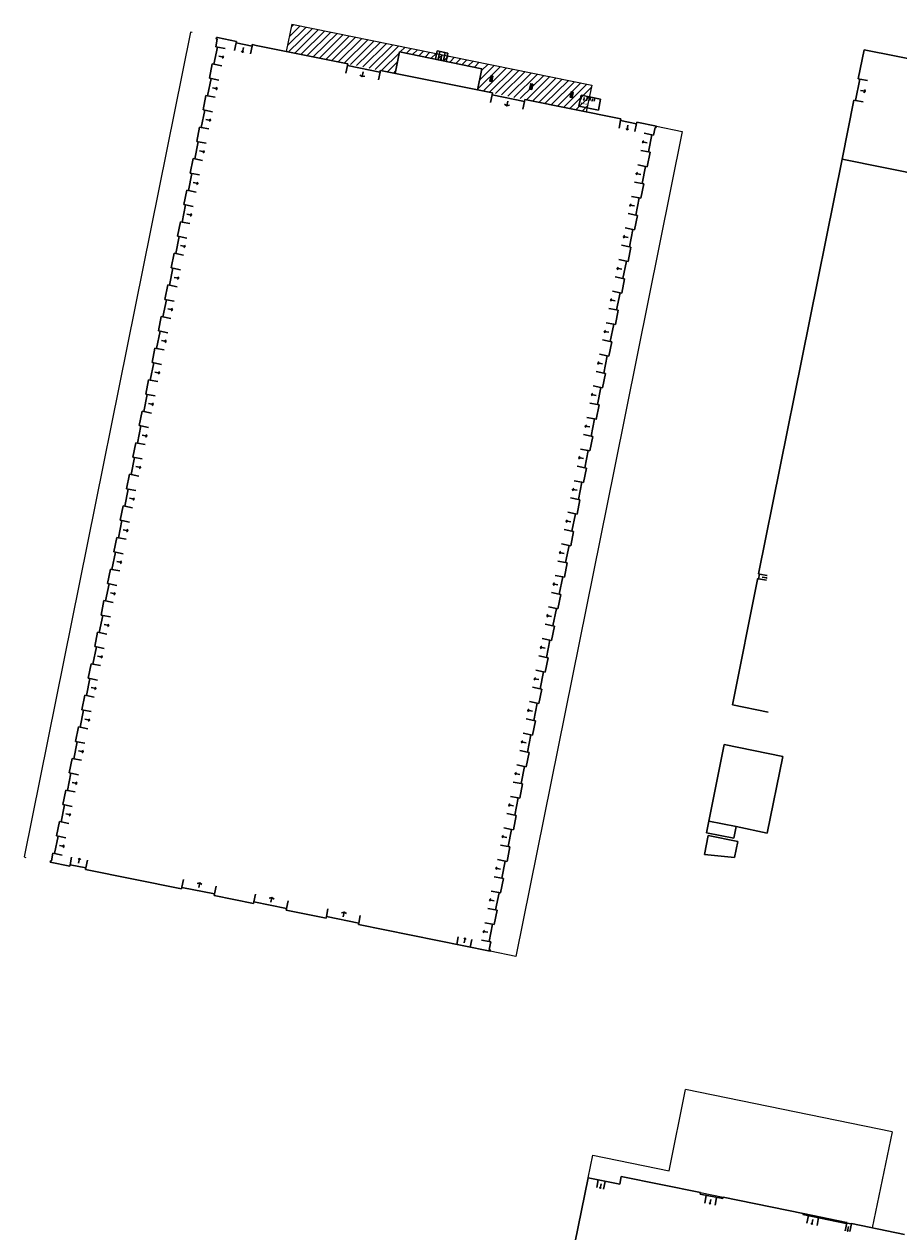
# Model space of a CAD drawing. Units: metres. Extents: x 1897810 to 1919731, y 4208343 to 4229659.
# Drawn here: x 1913488 to 1913655, y 4222586 to 4222816 of the extents above; entities that cross this region are included whole.
import ezdxf
from ezdxf.enums import TextEntityAlignment as Align

# ---------------------------------------------------------------- set-up
doc = ezdxf.new("R2010")
doc.units = ezdxf.units.M
doc.header["$MEASUREMENT"] = 0
doc.linetypes.add('DGN Style 2', pattern=[380.812648, 228.487589, -152.325059])
for name, color, linetype, lineweight, true_color in [('SOL_BATI', 2, 'Continuous', 30, 0xffff00), ('SOL_BATI_Seuil', 2, 'Continuous', 30, 0xffff00), ('SOL_BATI_Surplomb', 7, 'DGN Style 2', 0, 0xffdaff)]:
    doc.layers.add(name, color=color, linetype=linetype, lineweight=lineweight, true_color=true_color)
doc.layers.add('SOL_BATI_Texte', color=7, linetype='Continuous', lineweight=0)
doc.styles.add('VdG_Texte_Bati', font='arial.ttf', dxfattribs={"height": 0.3})

# ---------------------------------------------------------------- blocks, each defined once
blk = doc.blocks.new('BAT071_2')
at = {"color": 0, "linetype": 'ByBlock', "lineweight": -2, "flags": 128}
for points in [[(0, 0), (0, 1.5)], [(1, 1.5), (0.85, 1.299)], [(1, 0.591), (1, 1.5), (1.15, 1.299)], [(2, 0), (2, 1.5)]]:
    blk.add_lwpolyline(points, dxfattribs=at)
blk = doc.blocks.new('BAT073_2')
at = {"color": 0, "linetype": 'ByBlock', "lineweight": -2, "flags": 128}
for points in [[(0, 0), (1, 0), (1, 1), (0, 1), (0, 0), (1, 1)], [(0, 1), (1, 0)]]:
    blk.add_lwpolyline(points, dxfattribs=at)

msp = doc.modelspace()

# ---------------------------------------------------------------- linework, layer by layer
at = {"layer": 'SOL_BATI'}
for p, q in [((1913524.136001, 4222811.918174), (1913524.429938, 4222813.373067)), ((1913524.234956, 4222813.41246), (1913524.293326, 4222813.706686)), ((1913524.234956, 4222813.41246), (1913524.429938, 4222813.373067)), ((1913524.293326, 4222813.706686), (1913524.489339, 4222813.667084)), ((1913524.489339, 4222813.667084), (1913528.068717, 4222812.945023)), ((1913528.008879, 4222812.648395), (1913528.068717, 4222812.945023)), ((1913528.008879, 4222812.648395), (1913531.054634, 4222812.03398)), ((1913531.054634, 4222812.03398), (1913531.114472, 4222812.330608)), ((1913531.114472, 4222812.330608), (1913531.866659, 4222812.178871)), ((1913531.866659, 4222812.178871), (1913549.346962, 4222808.655469)), ((1913523.788461, 4222808.582277), (1913524.449622, 4222811.854813)), ((1913524.136001, 4222811.918174), (1913524.449622, 4222811.854813)), ((1913559.241953, 4222810.947656), (1913558.411649, 4222806.828353)), ((1913559.241953, 4222810.947656), (1913574.96813, 4222807.726956)), ((1913566.410569, 4222811.129831), (1913566.086195, 4222809.545965)), ((1913566.410569, 4222811.129831), (1913568.479106, 4222810.69735)), ((1913568.479106, 4222810.69735), (1913568.156471, 4222809.121975)), ((1913647.986671, 4222811.350511), (1913646.863162, 4222805.804526)), ((1913681.348421, 4222804.588813), (1913647.986671, 4222811.350511)), ((1913522.918371, 4222805.891299), (1913523.47484, 4222808.645639)), ((1913523.47484, 4222808.645639), (1913523.788461, 4222808.582277)), ((1913549.346962, 4222808.655469), (1913549.277815, 4222808.312415)), ((1913549.277815, 4222808.312415), (1913555.501589, 4222807.057925)), ((1913574.96813, 4222807.726956), (1913574.147679, 4222803.656534)), ((1913522.570787, 4222802.555187), (1913523.231992, 4222805.827937)), ((1913522.918371, 4222805.891299), (1913523.231992, 4222805.827937)), ((1913555.570736, 4222807.40098), (1913555.501589, 4222807.057925)), ((1913555.570736, 4222807.40098), (1913576.9662, 4222803.088422)), ((1913647.126737, 4222805.751553), (1913646.299167, 4222801.667193)), ((1913647.126737, 4222805.751553), (1913646.863162, 4222805.804526)), ((1913576.9662, 4222803.088422), (1913576.897053, 4222802.745368)), ((1913592.192145, 4222802.212366), (1913592.347666, 4222802.985036)), ((1913521.6993, 4222799.857287), (1913522.257167, 4222802.618548)), ((1913522.257167, 4222802.618548), (1913522.570787, 4222802.555187)), ((1913576.897053, 4222802.745368), (1913583.113298, 4222801.492396)), ((1913583.182445, 4222801.83545), (1913583.113298, 4222801.492396)), ((1913583.182445, 4222801.83545), (1913601.524327, 4222798.138385)), ((1913593.482017, 4222800.563891), (1913593.906198, 4222802.67134)), ((1913593.482017, 4222800.563891), (1913597.217981, 4222799.811929)), ((1913593.906198, 4222802.67134), (1913597.642162, 4222801.919378)), ((1913597.217981, 4222799.811929), (1913597.642162, 4222801.919378)), ((1913646.034592, 4222801.720173), (1913643.754416, 4222790.473467)), ((1913646.299167, 4222801.667193), (1913646.034592, 4222801.720173)), ((1913521.353303, 4222796.529031), (1913522.012921, 4222799.793925)), ((1913521.6993, 4222799.857287), (1913522.012921, 4222799.793925)), ((1913520.48418, 4222793.842835), (1913521.039682, 4222796.592392)), ((1913521.039682, 4222796.592392), (1913521.353303, 4222796.529031)), ((1913601.524377, 4222798.138635), (1913601.465057, 4222797.844338)), ((1913601.465057, 4222797.844338), (1913604.502219, 4222797.232155)), ((1913604.560422, 4222797.520912), (1913604.502219, 4222797.232155)), ((1913604.561488, 4222797.526202), (1913608.324374, 4222796.767739)), ((1913608.058445, 4222796.516052), (1913607.762079, 4222795.048649)), ((1913608.058445, 4222796.516052), (1913608.26414, 4222796.473889)), ((1913608.324374, 4222796.767739), (1913608.26414, 4222796.473889)), ((1913520.134954, 4222790.498597), (1913520.797801, 4222793.779473)), ((1913520.48418, 4222793.842835), (1913520.797801, 4222793.779473)), ((1913606.78745, 4222791.826793), (1913607.451034, 4222795.111468)), ((1913607.451034, 4222795.111468), (1913607.762078, 4222795.048647)), ((1913607.0986, 4222791.763558), (1913606.54436, 4222789.019342)), ((1913606.787148, 4222791.826461), (1913607.0986, 4222791.763558)), ((1913519.262506, 4222787.795943), (1913519.821334, 4222790.561959)), ((1913519.821334, 4222790.561959), (1913520.134954, 4222790.498597)), ((1913605.569323, 4222785.797568), (1913606.232908, 4222789.082243)), ((1913606.232908, 4222789.082243), (1913606.54436, 4222789.01934)), ((1913643.754416, 4222790.473467), (1913636.088358, 4222752.255015)), ((1913643.754416, 4222790.473467), (1913706.346515, 4222777.904979)), ((1913518.917713, 4222784.473646), (1913519.576127, 4222787.732581)), ((1913519.262506, 4222787.795943), (1913519.576127, 4222787.732581)), ((1913518.047618, 4222781.78264), (1913518.604092, 4222784.537007)), ((1913518.604092, 4222784.537007), (1913518.917713, 4222784.473646)), ((1913605.880882, 4222785.734251), (1913605.326642, 4222782.990035)), ((1913605.569021, 4222785.797236), (1913605.880881, 4222785.734251)), ((1913604.351196, 4222779.768343), (1913605.014781, 4222783.053018)), ((1913605.014781, 4222783.053018), (1913605.326641, 4222782.990033)), ((1913517.70112, 4222778.451899), (1913518.361239, 4222781.719278)), ((1913518.047618, 4222781.78264), (1913518.361239, 4222781.719278)), ((1913516.830447, 4222775.758034), (1913517.387499, 4222778.51526)), ((1913517.387499, 4222778.51526), (1913517.70112, 4222778.451899)), ((1913604.663163, 4222779.704944), (1913604.108923, 4222776.960727)), ((1913604.350895, 4222779.768011), (1913604.663163, 4222779.704944)), ((1913516.484515, 4222772.430096), (1913517.144068, 4222775.694672)), ((1913516.830447, 4222775.758034), (1913517.144068, 4222775.694672)), ((1913603.13307, 4222773.739119), (1913603.796654, 4222777.023793)), ((1913603.796654, 4222777.023793), (1913604.108923, 4222776.960726)), ((1913603.445444, 4222773.675637), (1913602.891204, 4222770.93142)), ((1913603.132768, 4222773.738787), (1913603.445444, 4222773.675636)), ((1913515.61017, 4222769.718055), (1913516.170894, 4222772.493458)), ((1913516.170894, 4222772.493458), (1913516.484515, 4222772.430096)), ((1913601.914943, 4222767.709894), (1913602.578528, 4222770.994569)), ((1913602.578528, 4222770.994569), (1913602.891204, 4222770.931419)), ((1913515.262451, 4222766.381276), (1913515.923791, 4222769.654693)), ((1913515.61017, 4222769.718055), (1913515.923791, 4222769.654693)), ((1913514.394414, 4222763.700455), (1913514.94883, 4222766.444638)), ((1913514.94883, 4222766.444638), (1913515.262451, 4222766.381276)), ((1913602.227726, 4222767.646329), (1913601.673486, 4222764.902113)), ((1913601.914642, 4222767.709562), (1913602.227726, 4222767.646329)), ((1913514.394414, 4222763.700455), (1913514.708035, 4222763.637093)), ((1913600.696817, 4222761.680669), (1913601.360401, 4222764.965344)), ((1913601.360401, 4222764.965344), (1913601.673485, 4222764.902111)), ((1913514.046695, 4222760.363676), (1913514.708035, 4222763.637093)), ((1913601.010007, 4222761.617022), (1913600.455767, 4222758.872806)), ((1913600.696515, 4222761.680337), (1913601.010007, 4222761.617022)), ((1913513.178117, 4222757.680175), (1913513.733075, 4222760.427038)), ((1913513.733075, 4222760.427038), (1913514.046695, 4222760.363676)), ((1913512.830398, 4222754.343396), (1913513.491738, 4222757.616814)), ((1913513.178117, 4222757.680175), (1913513.491738, 4222757.616814)), ((1913599.47869, 4222755.651444), (1913600.142275, 4222758.936119)), ((1913600.142275, 4222758.936119), (1913600.455767, 4222758.872804)), ((1913599.792331, 4222755.587923), (1913599.238475, 4222752.84561)), ((1913599.478695, 4222755.651267), (1913599.792331, 4222755.587923)), ((1913511.957079, 4222751.636432), (1913512.516777, 4222754.406758)), ((1913512.516777, 4222754.406758), (1913512.830398, 4222754.343396)), ((1913598.261578, 4222749.624212), (1913598.925163, 4222752.908887)), ((1913598.925163, 4222752.908887), (1913599.238475, 4222752.845608)), ((1913636.088358, 4222752.255015), (1913627.808806, 4222711.297454)), ((1913511.60936, 4222748.299652), (1913512.2707, 4222751.57307)), ((1913511.957079, 4222751.636432), (1913512.2707, 4222751.57307)), ((1913510.743412, 4222745.629172), (1913511.29574, 4222748.363014)), ((1913511.29574, 4222748.363014), (1913511.60936, 4222748.299652)), ((1913598.575087, 4222749.560969), (1913598.023784, 4222746.831293)), ((1913598.261452, 4222749.624313), (1913598.575087, 4222749.560969)), ((1913510.395693, 4222742.292392), (1913511.057033, 4222745.56581)), ((1913510.743412, 4222745.629172), (1913511.057033, 4222745.56581)), ((1913597.046564, 4222743.609962), (1913597.710148, 4222746.894637)), ((1913597.710148, 4222746.894637), (1913598.023784, 4222746.831293)), ((1913597.360321, 4222743.546281), (1913596.804963, 4222740.796529)), ((1913597.046651, 4222743.609632), (1913597.360321, 4222743.546281)), ((1913509.52521, 4222739.599465), (1913510.082073, 4222742.355754)), ((1913510.082073, 4222742.355754), (1913510.395694, 4222742.292392)), ((1913595.828422, 4222737.578738), (1913596.492007, 4222740.863413)), ((1913596.492007, 4222740.863413), (1913596.805677, 4222740.800062)), ((1913509.177492, 4222736.262686), (1913509.838831, 4222739.536103)), ((1913509.52521, 4222739.599465), (1913509.838831, 4222739.536103)), ((1913508.310474, 4222733.58691), (1913508.863871, 4222736.326048)), ((1913508.863871, 4222736.326048), (1913509.177492, 4222736.262686)), ((1913596.14228, 4222737.515377), (1913595.586366, 4222734.762871)), ((1913595.828734, 4222737.578702), (1913596.14228, 4222737.515377)), ((1913594.609236, 4222731.541522), (1913595.27282, 4222734.826197)), ((1913595.27282, 4222734.826197), (1913595.586366, 4222734.762871)), ((1913507.962755, 4222730.25013), (1913508.624094, 4222733.523548)), ((1913508.310474, 4222733.58691), (1913508.624095, 4222733.523548)), ((1913594.922975, 4222731.478214), (1913594.365425, 4222728.717609)), ((1913594.609124, 4222731.541601), (1913594.922975, 4222731.478214)), ((1913507.089502, 4222727.543492), (1913507.649134, 4222730.313492)), ((1913507.649134, 4222730.313492), (1913507.962755, 4222730.25013)), ((1913506.741783, 4222724.206712), (1913507.403123, 4222727.48013)), ((1913507.089502, 4222727.543492), (1913507.403123, 4222727.48013)), ((1913593.387989, 4222725.496322), (1913594.051574, 4222728.780997)), ((1913594.051574, 4222728.780997), (1913594.365425, 4222728.717609)), ((1913593.701266, 4222725.429149), (1913593.147939, 4222722.688418)), ((1913593.388349, 4222725.495996), (1913593.701978, 4222725.432677)), ((1913505.875235, 4222721.533262), (1913506.428162, 4222724.270074)), ((1913506.428162, 4222724.270074), (1913506.741783, 4222724.206712)), ((1913592.171082, 4222719.466648), (1913592.83431, 4222722.751737)), ((1913592.83431, 4222722.751737), (1913593.147939, 4222722.688418)), ((1913505.527516, 4222718.196483), (1913506.188856, 4222721.4699)), ((1913505.875235, 4222721.533262), (1913506.188856, 4222721.4699)), ((1913504.655893, 4222715.497915), (1913505.213895, 4222718.259845)), ((1913505.213896, 4222718.259845), (1913505.527516, 4222718.196483)), ((1913592.484711, 4222719.403329), (1913591.931384, 4222716.662599)), ((1913592.171082, 4222719.466648), (1913592.484711, 4222719.403329)), ((1913504.308175, 4222712.161135), (1913504.969514, 4222715.434553)), ((1913504.655893, 4222715.497915), (1913504.969514, 4222715.434553)), ((1913590.955768, 4222713.446974), (1913591.617755, 4222716.725917)), ((1913591.617755, 4222716.725917), (1913591.931384, 4222716.662599)), ((1913591.269397, 4222713.383656), (1913590.718224, 4222710.653594)), ((1913590.955768, 4222713.446974), (1913591.269397, 4222713.383656)), ((1913503.437701, 4222709.468256), (1913503.994554, 4222712.224497)), ((1913503.994554, 4222712.224497), (1913504.308175, 4222712.161135)), ((1913589.741944, 4222707.434682), (1913590.404595, 4222710.716913)), ((1913590.404595, 4222710.716913), (1913590.718224, 4222710.653594)), ((1913627.808806, 4222711.297454), (1913628.007496, 4222711.258967)), ((1913628.007496, 4222711.258967), (1913627.83174, 4222710.356381)), ((1913503.089983, 4222706.131477), (1913503.751322, 4222709.404895)), ((1913503.437701, 4222709.468256), (1913503.751322, 4222709.404895)), ((1913622.844785, 4222686.311333), (1913627.588668, 4222710.21022)), ((1913627.588668, 4222710.21022), (1913627.608635, 4222710.206071)), ((1913627.608635, 4222710.206071), (1913627.645033, 4222710.392778)), ((1913627.645033, 4222710.392778), (1913627.83174, 4222710.356381)), ((1913502.220272, 4222703.442371), (1913502.776362, 4222706.194839)), ((1913502.776362, 4222706.194839), (1913503.089982, 4222706.131477)), ((1913590.055573, 4222707.371363), (1913589.501822, 4222704.628533)), ((1913589.741944, 4222707.434682), (1913590.055573, 4222707.371363)), ((1913588.523346, 4222701.398741), (1913589.188193, 4222704.691852)), ((1913589.188193, 4222704.691852), (1913589.501822, 4222704.628533)), ((1913501.872553, 4222700.105591), (1913502.533892, 4222703.379009)), ((1913502.220272, 4222703.442371), (1913502.533892, 4222703.379009)), ((1913501.004731, 4222697.425835), (1913501.558932, 4222700.168953)), ((1913501.558932, 4222700.168953), (1913501.872553, 4222700.105591)), ((1913588.836975, 4222701.335423), (1913588.282936, 4222698.591164)), ((1913588.523346, 4222701.398741), (1913588.836975, 4222701.335423)), ((1913500.657012, 4222694.089056), (1913501.318352, 4222697.362474)), ((1913501.004731, 4222697.425835), (1913501.318352, 4222697.362474)), ((1913587.969306, 4222698.654483), (1913587.305901, 4222695.368517)), ((1913587.969306, 4222698.654483), (1913588.282936, 4222698.591164)), ((1913587.619531, 4222695.305198), (1913587.067114, 4222692.568978)), ((1913587.305901, 4222695.368517), (1913587.619531, 4222695.305198)), ((1913499.786425, 4222691.395617), (1913500.343391, 4222694.152418)), ((1913500.343391, 4222694.152418), (1913500.657012, 4222694.089056)), ((1913586.753485, 4222692.632296), (1913586.092083, 4222689.356252)), ((1913586.753485, 4222692.632296), (1913587.067114, 4222692.568978)), ((1913499.441157, 4222688.070966), (1913500.100046, 4222691.332255)), ((1913499.786425, 4222691.395617), (1913500.100046, 4222691.332255)), ((1913498.567688, 4222685.363259), (1913499.127536, 4222688.134328)), ((1913499.127536, 4222688.134328), (1913499.441157, 4222688.070966)), ((1913586.405712, 4222689.292933), (1913585.851553, 4222686.548082)), ((1913586.092083, 4222689.356252), (1913586.405713, 4222689.292933)), ((1913498.219969, 4222682.026479), (1913498.881309, 4222685.299897)), ((1913498.567688, 4222685.363259), (1913498.881309, 4222685.299897)), ((1913585.537924, 4222686.611401), (1913584.875253, 4222683.329068)), ((1913585.537924, 4222686.611401), (1913585.851554, 4222686.548082)), ((1913622.844785, 4222686.311333), (1913629.617674, 4222684.925642)), ((1913585.188882, 4222683.26575), (1913584.63815, 4222680.537872)), ((1913584.875253, 4222683.329068), (1913585.188882, 4222683.26575)), ((1913497.348616, 4222679.329247), (1913497.906349, 4222682.089841)), ((1913497.906349, 4222682.089841), (1913498.219969, 4222682.026479)), ((1913497.005249, 4222676.014003), (1913497.662237, 4222679.265885)), ((1913497.348616, 4222679.329247), (1913497.662237, 4222679.265885)), ((1913583.657842, 4222677.29901), (1913584.324521, 4222680.601191)), ((1913584.324521, 4222680.601191), (1913584.63815, 4222680.537872)), ((1913618.29868, 4222664.117783), (1913621.238231, 4222678.754184)), ((1913621.238231, 4222678.754184), (1913632.449837, 4222676.460272)), ((1913496.13334, 4222673.31402), (1913496.691628, 4222676.077365)), ((1913496.691628, 4222676.077365), (1913497.005249, 4222676.014003)), ((1913583.971472, 4222677.235692), (1913583.417895, 4222674.493727)), ((1913583.657842, 4222677.29901), (1913583.971472, 4222677.235692)), ((1913632.449837, 4222676.460272), (1913629.46037, 4222661.834244)), ((1913582.438066, 4222671.257236), (1913583.104266, 4222674.557046)), ((1913583.104266, 4222674.557046), (1913583.417895, 4222674.493727)), ((1913495.785621, 4222669.977241), (1913496.446961, 4222673.250658)), ((1913496.13334, 4222673.31402), (1913496.446961, 4222673.250658)), ((1913494.913497, 4222667.276188), (1913495.472001, 4222670.040603)), ((1913495.472001, 4222670.040603), (1913495.785621, 4222669.977241)), ((1913582.751696, 4222671.193918), (1913582.201772, 4222668.470047)), ((1913582.438066, 4222671.257236), (1913582.751696, 4222671.193918)), ((1913494.569428, 4222663.957476), (1913495.227117, 4222667.212826)), ((1913494.913497, 4222667.276188), (1913495.227117, 4222667.212826)), ((1913581.226347, 4222665.255369), (1913581.888143, 4222668.533365)), ((1913581.888143, 4222668.533365), (1913582.201772, 4222668.470047)), ((1913581.539976, 4222665.19205), (1913580.988972, 4222662.462822)), ((1913581.226347, 4222665.255369), (1913581.539976, 4222665.19205)), ((1913493.700013, 4222661.269834), (1913494.255807, 4222664.020838)), ((1913494.255807, 4222664.020838), (1913494.569428, 4222663.957476)), ((1913579.989244, 4222659.236474), (1913580.646182, 4222662.531172)), ((1913580.646182, 4222662.531172), (1913580.959963, 4222662.468606)), ((1913617.86209, 4222661.901292), (1913618.29868, 4222664.117783)), ((1913618.29868, 4222664.117783), (1913623.550179, 4222663.058477)), ((1913623.113588, 4222660.841986), (1913623.550179, 4222663.058477)), ((1913629.46037, 4222661.834244), (1913623.550179, 4222663.058477)), ((1913493.349843, 4222657.920923), (1913494.013634, 4222661.206472)), ((1913493.700013, 4222661.269834), (1913494.013634, 4222661.206472)), ((1913618.210116, 4222661.376735), (1913617.474946, 4222657.746633)), ((1913617.86209, 4222661.901292), (1913623.113588, 4222660.841986)), ((1913618.210116, 4222661.376735), (1913623.848959, 4222660.23553)), ((1913623.848959, 4222660.23553), (1913623.230063, 4222657.176496)), ((1913492.737233, 4222656.504386), (1913493.036222, 4222657.984284)), ((1913493.036222, 4222657.984284), (1913493.349843, 4222657.920923)), ((1913580.324123, 4222659.169702), (1913579.770082, 4222656.425436)), ((1913579.989244, 4222659.236474), (1913580.303025, 4222659.173909)), ((1913623.230063, 4222657.176496), (1913617.474946, 4222657.746633)), ((1913492.481819, 4222656.249968), (1913492.54122, 4222656.543987)), ((1913496.237046, 4222655.491083), (1913492.481819, 4222656.249968)), ((1913492.737233, 4222656.504386), (1913492.54122, 4222656.543987)), ((1913496.237046, 4222655.491083), (1913496.296463, 4222655.7851)), ((1913499.334633, 4222655.171124), (1913496.296463, 4222655.7851)), ((1913578.784859, 4222653.196196), (1913579.441796, 4222656.490893)), ((1913579.441796, 4222656.490893), (1913579.755577, 4222656.428328)), ((1913499.275216, 4222654.877108), (1913499.334633, 4222655.171124)), ((1913517.597018, 4222651.174502), (1913499.275216, 4222654.877108)), ((1913579.105232, 4222653.132316), (1913578.551192, 4222650.388049)), ((1913578.784859, 4222653.196196), (1913579.09864, 4222653.133631)), ((1913517.656435, 4222651.468519), (1913517.597018, 4222651.174502)), ((1913517.656435, 4222651.468519), (1913523.883775, 4222650.210052)), ((1913523.883775, 4222650.210052), (1913523.824358, 4222649.916035)), ((1913531.359277, 4222648.393323), (1913523.824358, 4222649.916035)), ((1913531.418694, 4222648.68734), (1913531.359277, 4222648.393323)), ((1913531.418694, 4222648.68734), (1913537.646997, 4222647.428678)), ((1913578.237411, 4222650.450615), (1913577.572562, 4222647.157495)), ((1913578.237411, 4222650.450615), (1913578.551192, 4222650.388049)), ((1913537.646997, 4222647.428678), (1913537.58758, 4222647.134662)), ((1913545.198524, 4222645.596586), (1913537.58758, 4222647.134662)), ((1913577.886342, 4222647.09493), (1913577.332315, 4222644.350729)), ((1913577.572562, 4222647.157495), (1913577.886342, 4222647.09493)), ((1913545.257941, 4222645.890602), (1913545.198524, 4222645.596586)), ((1913545.257941, 4222645.890602), (1913551.444457, 4222644.640385)), ((1913551.444457, 4222644.640385), (1913551.38504, 4222644.346369)), ((1913576.514544, 4222639.268013), (1913551.38504, 4222644.346369)), ((1913576.353685, 4222641.120176), (1913577.010611, 4222644.414813)), ((1913577.011399, 4222644.414718), (1913577.332315, 4222644.350729)), ((1913576.354461, 4222641.12002), (1913576.667466, 4222641.05761)), ((1913576.667466, 4222641.05761), (1913576.377004, 4222639.600873)), ((1913576.377004, 4222639.600873), (1913576.572579, 4222639.562305)), ((1913576.514544, 4222639.268013), (1913576.573199, 4222639.562183)), ((1913595.257875, 4222596.007865), (1913589.203454, 4222566.42341)), ((1913595.257875, 4222596.007865), (1913601.28822, 4222594.784985)), ((1913601.28822, 4222594.784985), (1913601.591248, 4222596.279299)), ((1913601.591248, 4222596.279299), (1913616.726409, 4222593.210074)), ((1913616.666795, 4222592.916098), (1913616.726409, 4222593.210074)), ((1913616.666795, 4222592.916098), (1913620.963017, 4222592.044877)), ((1913621.022634, 4222592.338864), (1913620.963017, 4222592.044877)), ((1913621.022632, 4222592.338853), (1913636.316752, 4222589.237394)), ((1913636.276119, 4222589.041592), (1913636.316752, 4222589.237394)), ((1913644.56819, 4222587.320845), (1913636.276119, 4222589.041592)), ((1913644.608823, 4222587.516647), (1913644.56819, 4222587.320845)), ((1913644.706724, 4222587.496331), (1913644.608823, 4222587.516647)), ((1913644.706724, 4222587.496331), (1913644.686408, 4222587.39843)), ((1913645.567516, 4222587.215585), (1913644.686408, 4222587.39843)), ((1913645.587832, 4222587.313485), (1913645.567516, 4222587.215585)), ((1913655.688547, 4222585.217414), (1913645.587832, 4222587.313485))]:
    msp.add_line(p, q, dxfattribs=at)
at = {"layer": 'SOL_BATI_Surplomb'}
for p, q in [((1913519.333308, 4222814.70081), (1913487.526957, 4222657.265052)), ((1913519.620774, 4222814.63366), (1913519.333308, 4222814.70081)), ((1913538.654735, 4222816.226627), (1913537.605687, 4222811.022089)), ((1913537.832805, 4222812.148867), (1913541.404758, 4222815.667605)), ((1913538.027446, 4222810.937077), (1913542.585804, 4222815.427524)), ((1913538.185797, 4222813.900132), (1913540.223713, 4222815.907687)), ((1913538.538789, 4222815.651397), (1913539.042667, 4222816.147769)), ((1913538.654735, 4222816.226627), (1913595.939325, 4222804.58188)), ((1913539.210198, 4222810.698677), (1913543.76685, 4222815.187442)), ((1913540.392951, 4222810.460277), (1913544.947895, 4222814.94736)), ((1913541.575703, 4222810.221876), (1913546.128941, 4222814.707279)), ((1913542.758455, 4222809.983476), (1913547.309987, 4222814.467197)), ((1913543.941208, 4222809.745075), (1913548.491032, 4222814.227115)), ((1913545.12396, 4222809.506675), (1913549.672078, 4222813.987034)), ((1913546.306712, 4222809.268274), (1913550.853124, 4222813.746952)), ((1913547.489464, 4222809.029874), (1913552.034169, 4222813.506871)), ((1913548.672217, 4222808.791474), (1913553.215215, 4222813.266789)), ((1913549.854969, 4222808.553073), (1913554.39626, 4222813.026707)), ((1913551.037721, 4222808.314673), (1913555.577306, 4222812.786626)), ((1913552.220473, 4222808.076272), (1913556.758352, 4222812.546544)), ((1913553.403226, 4222807.837872), (1913557.939397, 4222812.306462)), ((1913554.585978, 4222807.599471), (1913559.120443, 4222812.066381)), ((1913555.76873, 4222807.361071), (1913559.214412, 4222810.755418)), ((1913559.38071, 4222810.919239), (1913560.301489, 4222811.826299)), ((1913560.554755, 4222810.672261), (1913561.482534, 4222811.586217)), ((1913561.739785, 4222810.436104), (1913562.66358, 4222811.346136)), ((1913562.919322, 4222810.194536), (1913563.844625, 4222811.106054)), ((1913564.098859, 4222809.952968), (1913565.025671, 4222810.865973)), ((1913565.278396, 4222809.711401), (1913566.206717, 4222810.625891)), ((1913566.457933, 4222809.469833), (1913567.387762, 4222810.385809)), ((1913567.63747, 4222809.228265), (1913568.568808, 4222810.145728)), ((1913568.817008, 4222808.986698), (1913569.749854, 4222809.905646)), ((1913556.951483, 4222807.122671), (1913558.809358, 4222808.952867)), ((1913569.996545, 4222808.74513), (1913570.930899, 4222809.665564)), ((1913571.176082, 4222808.503562), (1913572.111945, 4222809.425483)), ((1913572.355619, 4222808.261995), (1913573.29299, 4222809.185401)), ((1913573.535156, 4222808.020427), (1913574.474036, 4222808.945319)), ((1913574.19179, 4222803.875378), (1913578.50633, 4222808.125639)), ((1913574.544782, 4222805.626643), (1913577.325285, 4222808.365721)), ((1913574.897774, 4222807.377908), (1913576.144239, 4222808.605802)), ((1913575.182631, 4222803.447925), (1913579.687376, 4222807.885558)), ((1913576.365383, 4222803.209525), (1913580.868421, 4222807.645476)), ((1913558.134235, 4222806.88427), (1913558.494444, 4222807.239113)), ((1913577.548135, 4222802.971124), (1913582.049467, 4222807.405394)), ((1913578.730887, 4222802.732724), (1913583.230513, 4222807.165313)), ((1913579.91364, 4222802.494324), (1913584.411558, 4222806.925231)), ((1913581.096392, 4222802.255923), (1913585.592604, 4222806.685149)), ((1913582.279144, 4222802.017523), (1913586.77365, 4222806.445068)), ((1913583.4619, 4222801.779126), (1913587.954695, 4222806.204986)), ((1913584.644666, 4222801.540739), (1913589.135741, 4222805.964905)), ((1913585.827433, 4222801.302353), (1913590.316786, 4222805.724823)), ((1913587.010199, 4222801.063966), (1913591.497832, 4222805.484741)), ((1913588.192965, 4222800.82558), (1913592.678878, 4222805.24466)), ((1913589.375732, 4222800.587193), (1913593.859923, 4222805.004578)), ((1913590.558498, 4222800.348807), (1913595.040969, 4222804.764496)), ((1913591.741265, 4222800.11042), (1913595.854834, 4222804.162704)), ((1913595.939325, 4222804.58188), (1913594.909303, 4222799.471736)), ((1913592.924031, 4222799.872034), (1913595.501842, 4222802.411439)), ((1913594.106798, 4222799.633647), (1913595.14885, 4222800.660175)), ((1913608.324374, 4222796.767739), (1913613.252135, 4222795.73886)), ((1913613.252135, 4222795.73886), (1913600.284808, 4222731.510704)), ((1913600.284808, 4222731.510704), (1913581.455362, 4222638.247035)), ((1913487.526957, 4222657.265052), (1913487.855244, 4222657.174597)), ((1913581.455362, 4222638.247035), (1913576.514544, 4222639.268013)), ((1913610.730189, 4222597.380991), (1913613.884428, 4222612.86229)), ((1913653.331966, 4222604.825046), (1913613.884428, 4222612.86229)), ((1913653.331966, 4222604.825046), (1913649.528326, 4222586.495765)), ((1913595.257875, 4222596.007865), (1913596.139402, 4222600.353792)), ((1913596.139402, 4222600.353792), (1913610.730189, 4222597.380991)), ((1913616.726409, 4222593.210074), (1913621.022632, 4222592.338853)), ((1913644.608823, 4222587.516647), (1913636.316752, 4222589.237394))]:
    msp.add_line(p, q, dxfattribs=at)

# ---------------------------------------------------------------- block references
at = {"layer": 'SOL_BATI', "xscale": 1.011663, "yscale": 0.399947, "rotation": 258.365044}
for p in [(1913576.683699, 4222806.361222), (1913584.294455, 4222804.836257), (1913592.004444, 4222803.283901)]:
    msp.add_blockref('BAT073_2', p, dxfattribs=at)
at = {"layer": 'SOL_BATI_Seuil'}
for p, xscale, yscale, rotation in [((1913531.055063, 4222812.034108), 1.553555, 0.999867, 168.594887), ((1913524.450417, 4222811.855701), 1.669328, 0.999867, 258.57809), ((1913567.94101, 4222810.810377), 0.506705, 0.999867, 168.190954), ((1913555.502151, 4222807.058135), 3.174473, 0.999867, 168.603923), ((1913523.232305, 4222805.828475), 1.669438, 0.999867, 258.57809), ((1913647.126737, 4222805.751553), 2.083679, 0.999867, 258.545844), ((1913583.113481, 4222801.492472), 3.170632, 0.999867, 168.603923), ((1913595.1113, 4222802.43532), 0.552891, 0.552891, 168.676647), ((1913596.561957, 4222802.143462), 0.43763, 0.43763, 169.171486), ((1913522.013141, 4222799.794259), 1.66543, 0.999867, 258.57809), ((1913604.502263, 4222797.232378), 1.549122, 0.999867, 168.603923), ((1913520.798127, 4222793.780009), 1.673583, 0.999867, 258.57809), ((1913606.78745, 4222791.826793), 1.675685, 0.999867, 78.585961), ((1913605.569323, 4222785.797568), 1.675685, 0.999867, 78.585961), ((1913519.576865, 4222787.73281), 1.66239, 0.999867, 258.57809), ((1913604.351196, 4222779.768343), 1.675685, 0.999867, 78.585961), ((1913518.361858, 4222781.71956), 1.666698, 0.999867, 258.57809), ((1913517.144769, 4222775.695327), 1.665268, 0.999867, 258.57809), ((1913603.13307, 4222773.739119), 1.675685, 0.999867, 78.585961), ((1913601.914943, 4222767.709894), 1.675685, 0.999867, 78.585961), ((1913515.92456, 4222769.655119), 1.669778, 0.999867, 258.57809), ((1913600.696817, 4222761.680669), 1.675685, 0.999867, 78.585961), ((1913514.708523, 4222763.637877), 1.669778, 0.999867, 258.57809), ((1913599.47869, 4222755.651444), 1.675685, 0.999867, 78.585961), ((1913513.492464, 4222757.617636), 1.669778, 0.999867, 258.57809), ((1913598.261578, 4222749.624212), 1.675685, 0.999867, 78.585961), ((1913512.271225, 4222751.573436), 1.669778, 0.999867, 258.57809), ((1913511.057263, 4222745.566178), 1.669778, 0.999867, 258.578092), ((1913597.046564, 4222743.609962), 1.675685, 0.999867, 78.585961), ((1913595.828422, 4222737.578738), 1.675685, 0.999867, 78.585961), ((1913509.839137, 4222739.536953), 1.669778, 0.999867, 258.57809), ((1913594.609236, 4222731.541522), 1.675685, 0.999867, 78.585961), ((1913508.62413, 4222733.523704), 1.669778, 0.999867, 258.57809), ((1913593.387989, 4222725.496322), 1.675685, 0.999867, 78.585961), ((1913507.403898, 4222727.480496), 1.669778, 0.999867, 258.57809), ((1913592.171862, 4222719.467082), 1.675685, 0.999867, 78.585961), ((1913506.188914, 4222721.470246), 1.669778, 0.999867, 258.57809), ((1913504.969742, 4222715.435029), 1.669778, 0.999867, 258.57809), ((1913590.955811, 4222713.447841), 1.67255, 0.999867, 78.585961), ((1913589.742811, 4222707.435576), 1.674227, 0.999867, 78.585962), ((1913503.751616, 4222709.405805), 1.669778, 0.999867, 258.57809), ((1913588.523632, 4222701.39936), 1.679777, 0.999867, 78.585962), ((1913502.534511, 4222703.379572), 1.669778, 0.999867, 258.57809), ((1913501.318482, 4222697.36333), 1.669778, 0.999867, 258.578089), ((1913587.306497, 4222695.369128), 1.676132, 0.999867, 78.585961), ((1913586.092498, 4222689.35687), 1.671071, 0.999867, 78.585961), ((1913500.100348, 4222691.333106), 1.663591, 0.999867, 258.57809), ((1913498.882199, 4222685.300881), 1.669778, 0.999867, 258.57809), ((1913584.875386, 4222683.329638), 1.674279, 0.999867, 78.585961), ((1913583.658252, 4222677.299406), 1.684403, 0.999867, 78.585962), ((1913497.663035, 4222679.266665), 1.658793, 0.999867, 258.57809), ((1913582.439035, 4222671.25819), 1.683194, 0.999867, 78.585961), ((1913496.447013, 4222673.251423), 1.669778, 0.999867, 258.578092), ((1913495.227819, 4222667.213207), 1.660561, 0.999867, 258.57809), ((1913581.22711, 4222665.255916), 1.672067, 0.999867, 78.585962), ((1913579.990062, 4222659.236832), 1.679777, 0.999867, 78.723545), ((1913494.013864, 4222661.206949), 1.675967, 0.999867, 258.57809), ((1913496.296931, 4222655.785381), 1.549794, 0.999867, 348.575115), ((1913578.78585, 4222653.196504), 1.679777, 0.999867, 78.723545), ((1913517.657297, 4222651.469506), 3.176614, 0.999867, 348.575115), ((1913577.572655, 4222647.158244), 1.679777, 0.999867, 78.723545), ((1913531.418973, 4222648.687505), 3.177105, 0.999867, 348.575115), ((1913545.258531, 4222645.890921), 3.155789, 0.999867, 348.575115), ((1913576.354461, 4222641.12002), 1.679777, 0.999867, 78.647866), ((1913570.157859, 4222640.55359), 1.319824, 0.999867, 348.844222), ((1913598.500602, 4222595.350594), 0.664656, 0.999867, 168.555884), ((1913619.800329, 4222592.281044), 1.003299, 0.999867, 168.543389), ((1913639.282292, 4222588.418221), 0.999867, 0.999867, 168.276537), ((1913645.567611, 4222587.21617), 0.44994, 0.999867, 168.276536)]:
    msp.add_blockref('BAT071_2', p, dxfattribs=dict(at, xscale=xscale, yscale=yscale, rotation=rotation))
at = {"layer": 'SOL_BATI_Seuil', "xscale": 0.45977, "yscale": 0.999867, "zscale": 0.678108, "rotation": 258.980962}
msp.add_blockref('BAT071_2', (1913628.007496, 4222711.258967), dxfattribs=at)

# ---------------------------------------------------------------- texts
at = {"layer": 'SOL_BATI_Texte', "style": 'VdG_Texte_Bati'}
msp.add_text('TRANSFO.', height=0.3, rotation=348.619747, dxfattribs=at).set_placement((1913594.579601, 4222801.029195), align=Align.MIDDLE_CENTER)

doc.saveas('drawing.dxf')
